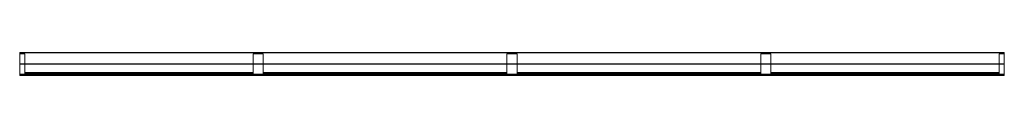
# Model space of a CAD drawing. Units: millimetres. Extents: x 0 to 3880, y -45 to 45.
import ezdxf

# ---------------------------------------------------------------- set-up
doc = ezdxf.new("R2010")
doc.units = ezdxf.units.MM
doc.header["$LTSCALE"] = 5.08
doc.layers.get('0').update_dxf_attribs({"lineweight": 15})

# ---------------------------------------------------------------- blocks, each defined once
blk = doc.blocks.new('グループ')
at = {"color": 253, "lineweight": 15}
for points in [[(-1940, -45, 1080), (-1940, 45, 1080), (1940, 45, 1080), (1940, -45, 1080)], [(-1940, 45, 1080), (-1940, 45, 1117.611), (1940, 45, 1117.611), (1940, 45, 1080)], [(-1940, 45, 1117.611), (-1940, 44.862, 1118.34), (1940, 44.862, 1118.34), (1940, 45, 1117.611)], [(-1940, -45, 1080), (-1940, 44.191, 1119.217), (-1940, 44.862, 1118.34), (-1940, 45, 1117.611)], [(-1940, -45, 1080), (-1940, 45, 1117.611), (-1940, 45, 1080)], [(-1940, 44.862, 1118.34), (-1940, 44.191, 1119.217), (1940, 44.191, 1119.217), (1940, 44.862, 1118.34)], [(-1940, 44.191, 1119.217), (-1940, 43.523, 1119.541), (1940, 43.523, 1119.541), (1940, 44.191, 1119.217)], [(-1940, -45, 1080), (-1940, 0.613, 1127.879), (-1940, 43.523, 1119.541), (-1940, 44.191, 1119.217)], [(-1940, 43.523, 1119.541), (-1940, 0.613, 1127.879), (1940, 0.613, 1127.879), (1940, 43.523, 1119.541)], [(-1920, -43.5), (-1940, -43.5), (-1940, 39.5), (-1920, 39.5)], [(-1940, -43.5, 1080), (-1920, -43.5, 1080), (-1920, 39.5, 1080), (-1940, 39.5, 1080)], [(-1920, 39.5), (-1940, 39.5), (-1940, 39.5, 1080), (-1920, 39.5, 1080)], [(-1940, 39.5), (-1940, -43.5), (-1940, -43.5, 1080), (-1940, 39.5, 1080)], [(-1920, -43.5), (-1920, 39.5), (-1920, 39.5, 1080), (-1920, -43.5, 1080)], [(-980, -43.5), (-1020, -43.5), (-1020, 39.5), (-980, 39.5)], [(-1020, -43.5, 1080), (-980, -43.5, 1080), (-980, 39.5, 1080), (-1020, 39.5, 1080)], [(-980, 39.5), (-1020, 39.5), (-1020, 39.5, 1080), (-980, 39.5, 1080)], [(-1020, 39.5), (-1020, -43.5), (-1020, -43.5, 1080), (-1020, 39.5, 1080)], [(-980, -43.5), (-980, 39.5), (-980, 39.5, 1080), (-980, -43.5, 1080)], [(20, -43.5), (-20, -43.5), (-20, 39.5), (20, 39.5)], [(-20, -43.5, 1080), (20, -43.5, 1080), (20, 39.5, 1080), (-20, 39.5, 1080)], [(20, 39.5), (-20, 39.5), (-20, 39.5, 1080), (20, 39.5, 1080)], [(-20, 39.5), (-20, -43.5), (-20, -43.5, 1080), (-20, 39.5, 1080)], [(20, -43.5), (20, 39.5), (20, 39.5, 1080), (20, -43.5, 1080)], [(1020, -43.5), (980, -43.5), (980, 39.5), (1020, 39.5)], [(980, -43.5, 1080), (1020, -43.5, 1080), (1020, 39.5, 1080), (980, 39.5, 1080)], [(1020, 39.5), (980, 39.5), (980, 39.5, 1080), (1020, 39.5, 1080)], [(980, 39.5), (980, -43.5), (980, -43.5, 1080), (980, 39.5, 1080)], [(1020, -43.5), (1020, 39.5), (1020, 39.5, 1080), (1020, -43.5, 1080)], [(1940, -43.5), (1920, -43.5), (1920, 39.5), (1940, 39.5)], [(1920, -43.5, 1080), (1940, -43.5, 1080), (1940, 39.5, 1080), (1920, 39.5, 1080)], [(1940, 39.5), (1920, 39.5), (1920, 39.5, 1080), (1940, 39.5, 1080)], [(1920, 39.5), (1920, -43.5), (1920, -43.5, 1080), (1920, 39.5, 1080)], [(1940, -45, 1080), (1940, 45, 1080), (1940, 45, 1117.611), (1940, 44.862, 1118.34)], [(1940, -45, 1080), (1940, 44.862, 1118.34), (1940, 44.191, 1119.217), (1940, 43.523, 1119.541)], [(1940, -45, 1080), (1940, 43.523, 1119.541), (1940, 0.613, 1127.879), (1940, -43.054, 1129.892)], [(1940, -43.5), (1940, 39.5), (1940, 39.5, 1080), (1940, -43.5, 1080)], [(-1940, 0.613, 1127.879), (-1940, -43.054, 1129.892), (1940, -43.054, 1129.892), (1940, 0.613, 1127.879)], [(-1940, -45, 1080), (-1940, -43.723, 1129.757), (-1940, -43.054, 1129.892), (-1940, 0.613, 1127.879)], [(1940, -40), (-1940, -40), (-1940, 0), (1940, 0)], [(-1940, -40, 15), (1940, -40, 15), (1940, 0, 15), (-1940, 0, 15)], [(1940, 0), (-1940, 0), (-1940, 0, 15), (1940, 0, 15)], [(-1940, 0), (-1940, -40), (-1940, -40, 15), (-1940, 0, 15)], [(1940, -40), (1940, 0), (1940, 0, 15), (1940, -40, 15)], [(-1020, -37, 15), (-1920, -37, 15), (-1920, -34, 15), (-1020, -34, 15)], [(-1920, -37, 1080), (-1020, -37, 1080), (-1020, -34, 1080), (-1920, -34, 1080)], [(-1020, -34, 15), (-1920, -34, 15), (-1920, -34, 1080), (-1020, -34, 1080)], [(-1920, -34, 15), (-1920, -37, 15), (-1920, -37, 1080), (-1920, -34, 1080)], [(-1920, -37, 15), (-1020, -37, 15), (-1020, -37, 1080), (-1920, -37, 1080)], [(-1020, -37, 15), (-1020, -34, 15), (-1020, -34, 1080), (-1020, -37, 1080)], [(-20, -37, 15), (-980, -37, 15), (-980, -34, 15), (-20, -34, 15)], [(-980, -37, 1080), (-20, -37, 1080), (-20, -34, 1080), (-980, -34, 1080)], [(-20, -34, 15), (-980, -34, 15), (-980, -34, 1080), (-20, -34, 1080)], [(-980, -34, 15), (-980, -37, 15), (-980, -37, 1080), (-980, -34, 1080)], [(-980, -37, 15), (-20, -37, 15), (-20, -37, 1080), (-980, -37, 1080)], [(-20, -37, 15), (-20, -34, 15), (-20, -34, 1080), (-20, -37, 1080)], [(980, -37, 15), (20, -37, 15), (20, -34, 15), (980, -34, 15)], [(20, -37, 1080), (980, -37, 1080), (980, -34, 1080), (20, -34, 1080)], [(980, -34, 15), (20, -34, 15), (20, -34, 1080), (980, -34, 1080)], [(20, -34, 15), (20, -37, 15), (20, -37, 1080), (20, -34, 1080)], [(20, -37, 15), (980, -37, 15), (980, -37, 1080), (20, -37, 1080)], [(980, -37, 15), (980, -34, 15), (980, -34, 1080), (980, -37, 1080)], [(1920, -37, 15), (1020, -37, 15), (1020, -34, 15), (1920, -34, 15)], [(1020, -37, 1080), (1920, -37, 1080), (1920, -34, 1080), (1020, -34, 1080)], [(1920, -34, 15), (1020, -34, 15), (1020, -34, 1080), (1920, -34, 1080)], [(1020, -34, 15), (1020, -37, 15), (1020, -37, 1080), (1020, -34, 1080)], [(1020, -37, 15), (1920, -37, 15), (1920, -37, 1080), (1020, -37, 1080)], [(1920, -37, 15), (1920, -34, 15), (1920, -34, 1080), (1920, -37, 1080)], [(-1940, -40), (1940, -40), (1940, -40, 15), (-1940, -40, 15)], [(-1940, -43.054, 1129.892), (-1940, -43.723, 1129.757), (1940, -43.723, 1129.757), (1940, -43.054, 1129.892)], [(-1940, -43.5), (-1920, -43.5), (-1920, -43.5, 1080), (-1940, -43.5, 1080)], [(-1940, -43.723, 1129.757), (-1940, -44.741, 1128.877), (1940, -44.741, 1128.877), (1940, -43.723, 1129.757)], [(-1940, -45, 1080), (-1940, -45, 1127.893), (-1940, -44.741, 1128.877), (-1940, -43.723, 1129.757)], [(-1940, -44.741, 1128.877), (-1940, -45, 1127.893), (1940, -45, 1127.893), (1940, -44.741, 1128.877)], [(-1940, -45, 1127.893), (-1940, -45, 1080), (1940, -45, 1080), (1940, -45, 1127.893)], [(-1020, -43.5), (-980, -43.5), (-980, -43.5, 1080), (-1020, -43.5, 1080)], [(-20, -43.5), (20, -43.5), (20, -43.5, 1080), (-20, -43.5, 1080)], [(980, -43.5), (1020, -43.5), (1020, -43.5, 1080), (980, -43.5, 1080)], [(1920, -43.5), (1940, -43.5), (1940, -43.5, 1080), (1920, -43.5, 1080)], [(1940, -45, 1080), (1940, -43.054, 1129.892), (1940, -43.723, 1129.757), (1940, -44.741, 1128.877)], [(1940, -45, 1080), (1940, -44.741, 1128.877), (1940, -45, 1127.893)]]:
    blk.add_3dface(points, dxfattribs=at)

msp = doc.modelspace()

# ---------------------------------------------------------------- block references
msp.add_blockref('グループ', (1940, 0))

doc.saveas('drawing.dxf')
